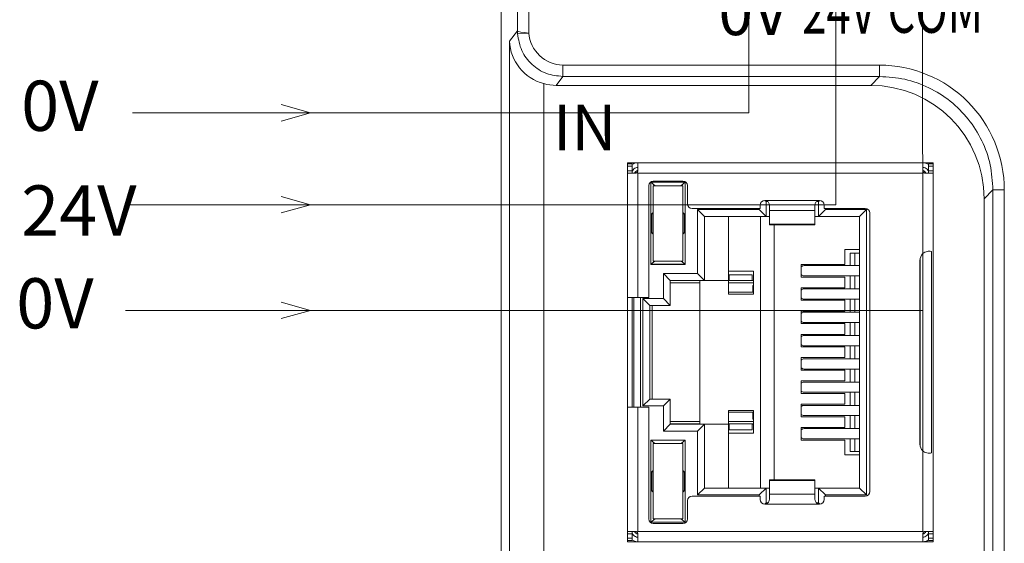
# Model space of a CAD drawing. Units: inches. Extents: x 4769 to 6140, y -44256 to -43728.
# Drawn here: x 5867 to 5910, y -43983 to -43960 of the extents above; entities that cross this region are included whole.
import ezdxf

# ---------------------------------------------------------------- set-up
doc = ezdxf.new("R2010")
doc.units = ezdxf.units.IN
doc.header["$MEASUREMENT"] = 0
doc.layers.add('1', color=7, linetype='Continuous', lineweight=18)
doc.layers.add('DIM', color=3, linetype='Continuous', lineweight=13)
doc.styles.add('标准', font='txt', dxfattribs={"width": 0.8})

msp = doc.modelspace()

# ---------------------------------------------------------------- linework, layer by layer
at = {"layer": '1', "color": 7, "linetype": 'Continuous'}
for p, q in [((5888.105, -44004.381), (5888.105, -43934.68)), ((5888.813, -43960.334), (5888.813, -43935.388)), ((5888.816, -43960.448), (5889.313, -43960.42)), ((5889.967, -44004.516), (5889.967, -43962.635)), ((5904.298, -43962.713), (5890.517, -43962.713)), ((5894.087, -43966.104), (5893.637, -43966.104)), ((5893.637, -43966.104), (5893.637, -43966.154)), ((5893.637, -43966.154), (5893.637, -43966.254)), ((5893.837, -43966.154), (5893.637, -43966.154)), ((5893.637, -43966.254), (5893.637, -43966.454)), ((5893.837, -43966.154), (5893.837, -43966.254)), ((5893.837, -43966.254), (5893.837, -43966.454)), ((5894.087, -43966.104), (5894.087, -43966.454)), ((5906.587, -43966.104), (5894.087, -43966.104)), ((5906.587, -43966.104), (5906.587, -43966.454)), ((5907.037, -43966.104), (5906.587, -43966.104)), ((5906.837, -43966.154), (5906.837, -43966.254)), ((5907.037, -43966.154), (5906.837, -43966.154)), ((5906.837, -43966.254), (5906.837, -43966.454)), ((5907.037, -43966.154), (5907.037, -43966.104)), ((5907.037, -43966.154), (5907.037, -43966.254)), ((5907.037, -43966.254), (5907.037, -43966.454)), ((5893.637, -43966.454), (5893.637, -43972.004)), ((5893.648, -43966.554), (5893.987, -43966.554)), ((5906.687, -43966.554), (5907.026, -43966.554)), ((5907.037, -43966.454), (5907.037, -43982.354)), ((5894.567, -43967.104), (5894.567, -43972.004)), ((5894.662, -43966.959), (5896.162, -43966.959)), ((5894.662, -43970.559), (5894.662, -43966.959)), ((5894.845, -43967.109), (5894.662, -43966.959)), ((5894.762, -43970.409), (5894.762, -43967.109)), ((5894.762, -43967.109), (5896.062, -43967.109)), ((5894.767, -43966.904), (5896.067, -43966.904)), ((5896.162, -43966.959), (5895.98, -43967.109)), ((5896.062, -43967.109), (5896.062, -43970.409)), ((5896.162, -43966.959), (5896.162, -43970.559)), ((5896.267, -43967.104), (5896.267, -43967.904)), ((5909.27, -44003.965), (5909.27, -43967.685)), ((5896.467, -43968.104), (5899.457, -43968.104)), ((5899.412, -43968.154), (5899.412, -43968.104)), ((5899.457, -43967.954), (5899.457, -43968.104)), ((5899.712, -43967.804), (5899.663, -43967.755)), ((5899.712, -43967.804), (5899.712, -43968.454)), ((5899.788, -43967.804), (5899.712, -43967.804)), ((5899.857, -43967.954), (5899.857, -43968.188)), ((5901.857, -43967.954), (5901.857, -43968.188)), ((5902.012, -43967.804), (5901.928, -43967.804)), ((5902.062, -43967.754), (5902.012, -43967.804)), ((5902.012, -43967.804), (5902.012, -43968.454)), ((5902.257, -43967.954), (5902.257, -43968.104)), ((5902.257, -43968.104), (5904.057, -43968.104)), ((5902.312, -43968.104), (5902.312, -43968.154)), ((5894.7, -43968.34), (5894.762, -43968.279)), ((5894.7, -43969.167), (5894.7, -43968.34)), ((5894.762, -43968.34), (5894.7, -43968.34)), ((5896.124, -43968.34), (5896.062, -43968.279)), ((5896.124, -43968.34), (5896.062, -43968.34)), ((5896.124, -43968.34), (5896.124, -43969.167)), ((5896.712, -43968.154), (5899.412, -43968.154)), ((5896.712, -43970.954), (5896.712, -43968.154)), ((5897.012, -43968.454), (5896.712, -43968.154)), ((5897.012, -43971.254), (5897.012, -43968.454)), ((5899.712, -43968.454), (5897.012, -43968.454)), ((5898.062, -43968.454), (5898.062, -43971.254)), ((5899.412, -43968.154), (5899.712, -43968.454)), ((5899.462, -43980.354), (5899.462, -43968.454)), ((5899.712, -43968.454), (5899.857, -43968.454)), ((5899.857, -43968.188), (5899.857, -43968.789)), ((5901.857, -43968.188), (5901.857, -43968.789)), ((5901.857, -43968.454), (5902.012, -43968.454)), ((5902.012, -43968.454), (5902.312, -43968.154)), ((5903.812, -43968.454), (5902.012, -43968.454)), ((5902.312, -43968.154), (5904.112, -43968.154)), ((5904.112, -43968.154), (5903.812, -43968.454)), ((5903.812, -43968.454), (5903.812, -43980.354)), ((5904.112, -43968.154), (5904.112, -43980.654)), ((5904.257, -43968.304), (5904.257, -43980.504)), ((5899.857, -43968.789), (5899.857, -43968.822)), ((5899.857, -43968.822), (5901.857, -43968.822)), ((5900.062, -43968.822), (5900.062, -43979.985)), ((5901.857, -43968.789), (5901.857, -43968.822)), ((5894.762, -43969.229), (5894.7, -43969.167)), ((5894.7, -43969.167), (5894.762, -43969.167)), ((5896.124, -43969.167), (5896.062, -43969.229)), ((5896.062, -43969.167), (5896.124, -43969.167)), ((5903.162, -43969.904), (5903.162, -43970.559)), ((5903.162, -43969.904), (5903.812, -43969.904)), ((5903.406, -43970.609), (5903.406, -43970.057)), ((5903.406, -43970.057), (5903.607, -43970.057)), ((5903.607, -43970.609), (5903.607, -43970.057)), ((5903.812, -43970.057), (5903.607, -43970.057)), ((5906.587, -43970.083), (5906.587, -43978.724)), ((5906.961, -43978.815), (5906.961, -43969.993)), ((5894.662, -43970.549), (5894.832, -43970.409)), ((5894.662, -43970.549), (5896.162, -43970.549)), ((5894.662, -43970.559), (5896.162, -43970.559)), ((5896.062, -43970.409), (5894.762, -43970.409)), ((5896.162, -43970.549), (5895.992, -43970.409)), ((5901.246, -43970.559), (5903.162, -43970.559)), ((5901.246, -43970.559), (5901.246, -43971.109)), ((5903.812, -43970.609), (5901.383, -43970.609)), ((5906.457, -43970.379), (5906.457, -43978.429)), ((5895.212, -43970.954), (5896.712, -43970.954)), ((5895.212, -43972.054), (5895.212, -43970.954)), ((5895.512, -43971.254), (5895.212, -43970.954)), ((5896.712, -43970.954), (5897.012, -43971.254)), ((5898.062, -43970.854), (5899.162, -43970.854)), ((5899.104, -43971.012), (5898.099, -43971.012)), ((5898.099, -43971.012), (5898.099, -43971.263)), ((5899.104, -43971.012), (5899.104, -43971.263)), ((5899.162, -43970.854), (5899.162, -43971.854)), ((5901.246, -43971.109), (5903.162, -43971.109)), ((5901.383, -43971.059), (5903.812, -43971.059)), ((5903.162, -43971.109), (5903.162, -43971.579)), ((5903.406, -43971.629), (5903.406, -43971.059)), ((5903.607, -43971.629), (5903.607, -43971.059)), ((5895.512, -43971.254), (5895.512, -43972.354)), ((5897.012, -43971.254), (5895.512, -43971.254)), ((5896.812, -43971.263), (5895.512, -43971.263)), ((5896.812, -43971.364), (5895.512, -43971.364)), ((5896.812, -43971.254), (5896.812, -43977.554)), ((5897.012, -43971.254), (5898.062, -43971.254)), ((5898.062, -43971.254), (5898.062, -43971.854)), ((5898.099, -43971.254), (5898.062, -43971.254)), ((5898.099, -43971.263), (5898.062, -43971.263)), ((5899.162, -43971.364), (5898.062, -43971.364)), ((5898.099, -43971.263), (5899.104, -43971.263)), ((5899.162, -43971.254), (5899.104, -43971.254)), ((5899.162, -43971.263), (5899.104, -43971.263)), ((5899.126, -43971.479), (5899.162, -43971.479)), ((5899.126, -43971.479), (5899.126, -43971.779)), ((5899.126, -43971.779), (5898.062, -43971.779)), ((5899.162, -43971.854), (5898.062, -43971.854)), ((5901.246, -43971.579), (5903.162, -43971.579)), ((5901.246, -43971.579), (5901.246, -43972.129)), ((5903.812, -43971.629), (5901.383, -43971.629)), ((5893.637, -43972.004), (5893.637, -43976.804)), ((5893.637, -43972.004), (5894.087, -43972.004)), ((5893.837, -43972.004), (5893.837, -43976.804)), ((5893.912, -43972.004), (5893.912, -43976.804)), ((5894.087, -43972.004), (5894.567, -43972.004)), ((5894.312, -43972.054), (5895.212, -43972.054)), ((5894.312, -43976.754), (5894.312, -43972.054)), ((5894.612, -43972.354), (5894.312, -43972.054)), ((5894.612, -43976.454), (5894.612, -43972.354)), ((5894.612, -43972.354), (5895.512, -43972.354)), ((5894.713, -43976.454), (5894.713, -43972.354)), ((5895.212, -43972.054), (5895.512, -43972.354)), ((5901.246, -43972.129), (5903.162, -43972.129)), ((5901.383, -43972.079), (5903.812, -43972.079)), ((5903.162, -43972.129), (5903.162, -43972.599)), ((5903.406, -43972.649), (5903.406, -43972.079)), ((5903.607, -43972.649), (5903.607, -43972.079)), ((5901.246, -43972.599), (5903.162, -43972.599)), ((5901.246, -43972.599), (5901.246, -43973.149)), ((5903.812, -43972.649), (5901.383, -43972.649)), ((5901.246, -43973.149), (5903.162, -43973.149)), ((5901.383, -43973.099), (5903.812, -43973.099)), ((5903.162, -43973.149), (5903.162, -43973.619)), ((5903.406, -43973.669), (5903.406, -43973.099)), ((5903.607, -43973.669), (5903.607, -43973.099)), ((5901.246, -43973.619), (5903.162, -43973.619)), ((5901.246, -43973.619), (5901.246, -43974.169)), ((5903.812, -43973.669), (5901.383, -43973.669)), ((5901.383, -43974.119), (5903.812, -43974.119)), ((5903.406, -43974.689), (5903.406, -43974.119)), ((5903.607, -43974.689), (5903.607, -43974.119)), ((5901.246, -43974.169), (5903.162, -43974.169)), ((5903.162, -43974.169), (5903.162, -43974.639)), ((5901.246, -43974.639), (5903.162, -43974.639)), ((5901.246, -43974.639), (5901.246, -43975.189)), ((5903.812, -43974.689), (5901.383, -43974.689)), ((5901.246, -43975.189), (5903.162, -43975.189)), ((5901.383, -43975.139), (5903.812, -43975.139)), ((5903.162, -43975.189), (5903.162, -43975.659)), ((5903.406, -43975.709), (5903.406, -43975.139)), ((5903.607, -43975.709), (5903.607, -43975.139)), ((5901.246, -43975.659), (5903.162, -43975.659)), ((5901.246, -43975.659), (5901.246, -43976.209)), ((5903.812, -43975.709), (5901.383, -43975.709)), ((5901.246, -43976.209), (5903.162, -43976.209)), ((5901.383, -43976.159), (5903.812, -43976.159)), ((5903.162, -43976.209), (5903.162, -43976.679)), ((5903.406, -43976.729), (5903.406, -43976.159)), ((5903.607, -43976.729), (5903.607, -43976.159)), ((5894.312, -43976.754), (5894.612, -43976.454)), ((5894.612, -43976.454), (5895.512, -43976.454)), ((5895.212, -43976.754), (5895.512, -43976.454)), ((5895.512, -43976.454), (5895.512, -43977.554)), ((5901.246, -43976.679), (5903.162, -43976.679)), ((5901.246, -43976.679), (5901.246, -43977.229)), ((5903.812, -43976.729), (5901.383, -43976.729)), ((5893.637, -43976.804), (5893.637, -43982.354)), ((5893.637, -43976.804), (5894.087, -43976.804)), ((5894.087, -43976.804), (5894.567, -43976.804)), ((5895.212, -43976.754), (5894.312, -43976.754)), ((5894.567, -43976.804), (5894.567, -43981.704)), ((5895.212, -43977.854), (5895.212, -43976.754)), ((5898.062, -43977.554), (5898.062, -43976.954)), ((5898.062, -43976.954), (5899.162, -43976.954)), ((5899.126, -43977.029), (5898.062, -43977.029)), ((5899.126, -43977.329), (5899.126, -43977.029)), ((5899.162, -43976.954), (5899.162, -43977.954)), ((5901.383, -43977.179), (5903.812, -43977.179)), ((5903.406, -43977.749), (5903.406, -43977.179)), ((5903.607, -43977.749), (5903.607, -43977.179)), ((5895.212, -43977.854), (5895.512, -43977.554)), ((5895.512, -43977.444), (5896.812, -43977.444)), ((5895.512, -43977.544), (5896.812, -43977.544)), ((5897.012, -43977.554), (5895.512, -43977.554)), ((5896.712, -43977.854), (5897.012, -43977.554)), ((5897.012, -43980.354), (5897.012, -43977.554)), ((5898.062, -43977.554), (5897.012, -43977.554)), ((5898.062, -43977.444), (5899.162, -43977.444)), ((5898.062, -43977.544), (5898.099, -43977.544)), ((5898.062, -43977.554), (5898.099, -43977.554)), ((5898.062, -43977.554), (5898.062, -43980.354)), ((5898.099, -43977.544), (5898.099, -43977.795)), ((5898.099, -43977.544), (5899.104, -43977.544)), ((5899.104, -43977.544), (5899.162, -43977.544)), ((5899.104, -43977.544), (5899.104, -43977.795)), ((5899.104, -43977.554), (5899.162, -43977.554)), ((5899.126, -43977.329), (5899.162, -43977.329)), ((5901.246, -43977.229), (5903.162, -43977.229)), ((5903.162, -43977.229), (5903.162, -43977.699)), ((5896.712, -43977.854), (5895.212, -43977.854)), ((5896.712, -43980.654), (5896.712, -43977.854)), ((5898.062, -43977.954), (5899.162, -43977.954)), ((5899.104, -43977.795), (5898.099, -43977.795)), ((5901.246, -43977.699), (5903.162, -43977.699)), ((5901.246, -43977.699), (5901.246, -43978.249)), ((5903.812, -43977.749), (5901.383, -43977.749)), ((5894.662, -43978.249), (5896.162, -43978.249)), ((5894.662, -43981.849), (5894.662, -43978.249)), ((5894.832, -43978.399), (5894.662, -43978.259)), ((5894.662, -43978.259), (5896.162, -43978.259)), ((5894.762, -43981.699), (5894.762, -43978.399)), ((5894.762, -43978.399), (5896.062, -43978.399)), ((5896.162, -43978.259), (5895.992, -43978.399)), ((5896.062, -43978.399), (5896.062, -43981.699)), ((5896.162, -43978.249), (5896.162, -43981.849)), ((5901.246, -43978.249), (5903.162, -43978.249)), ((5901.383, -43978.199), (5903.812, -43978.199)), ((5903.162, -43978.249), (5903.162, -43978.904)), ((5903.406, -43978.75), (5903.406, -43978.199)), ((5903.607, -43978.75), (5903.607, -43978.199)), ((5903.812, -43978.904), (5903.162, -43978.904)), ((5903.406, -43978.75), (5903.607, -43978.75)), ((5903.812, -43978.75), (5903.607, -43978.75)), ((5894.7, -43979.64), (5894.762, -43979.579)), ((5894.762, -43979.64), (5894.7, -43979.64)), ((5894.7, -43980.467), (5894.7, -43979.64)), ((5896.124, -43979.64), (5896.062, -43979.579)), ((5896.124, -43979.64), (5896.062, -43979.64)), ((5896.124, -43979.64), (5896.124, -43980.467)), ((5901.857, -43979.985), (5899.857, -43979.985)), ((5899.857, -43979.985), (5899.857, -43980.018)), ((5899.857, -43980.018), (5899.857, -43980.619)), ((5901.857, -43979.985), (5901.857, -43980.018)), ((5901.857, -43980.018), (5901.857, -43980.619)), ((5894.7, -43980.467), (5894.762, -43980.467)), ((5894.762, -43980.529), (5894.7, -43980.467)), ((5896.124, -43980.467), (5896.062, -43980.529)), ((5896.062, -43980.467), (5896.124, -43980.467)), ((5896.712, -43980.654), (5897.012, -43980.354)), ((5899.712, -43980.354), (5897.012, -43980.354)), ((5899.412, -43980.654), (5899.712, -43980.354)), ((5899.712, -43980.354), (5899.712, -43981.004)), ((5899.712, -43980.354), (5899.857, -43980.354)), ((5899.857, -43980.619), (5899.857, -43980.854)), ((5901.857, -43980.354), (5902.012, -43980.354)), ((5901.857, -43980.619), (5901.857, -43980.854)), ((5902.012, -43980.354), (5902.012, -43981.004)), ((5902.312, -43980.654), (5902.012, -43980.354)), ((5903.812, -43980.354), (5902.012, -43980.354)), ((5904.112, -43980.654), (5903.812, -43980.354)), ((5896.267, -43980.904), (5896.267, -43981.704)), ((5896.467, -43980.704), (5899.457, -43980.704)), ((5899.412, -43980.654), (5896.712, -43980.654)), ((5899.412, -43980.704), (5899.412, -43980.654)), ((5899.457, -43980.704), (5899.457, -43980.854)), ((5899.663, -43981.053), (5899.712, -43981.004)), ((5899.786, -43981.004), (5899.712, -43981.004)), ((5902.012, -43981.004), (5901.927, -43981.004)), ((5902.062, -43981.054), (5902.012, -43981.004)), ((5902.257, -43980.704), (5902.257, -43980.854)), ((5902.257, -43980.704), (5904.057, -43980.704)), ((5902.312, -43980.654), (5902.312, -43980.704)), ((5904.112, -43980.654), (5902.312, -43980.654)), ((5894.662, -43981.849), (5894.845, -43981.699)), ((5894.662, -43981.849), (5896.162, -43981.849)), ((5896.062, -43981.699), (5894.762, -43981.699)), ((5894.767, -43981.904), (5896.067, -43981.904)), ((5896.162, -43981.849), (5895.98, -43981.699)), ((5893.637, -43982.354), (5893.637, -43982.554)), ((5893.648, -43982.254), (5893.987, -43982.254)), ((5893.837, -43982.354), (5893.837, -43982.554)), ((5894.087, -43982.254), (5894.058, -43982.283)), ((5894.087, -43982.354), (5894.087, -43982.704)), ((5906.616, -43982.283), (5906.587, -43982.254)), ((5906.587, -43982.704), (5906.587, -43982.354)), ((5906.687, -43982.254), (5907.026, -43982.254)), ((5906.837, -43982.354), (5906.837, -43982.554)), ((5907.037, -43982.554), (5907.037, -43982.354)), ((5893.637, -43982.554), (5893.637, -43982.654)), ((5893.637, -43982.654), (5893.637, -43982.704)), ((5893.637, -43982.654), (5893.837, -43982.654)), ((5893.637, -43982.704), (5894.087, -43982.704)), ((5893.837, -43982.554), (5893.837, -43982.654)), ((5894.087, -43982.704), (5906.587, -43982.704)), ((5906.587, -43982.704), (5907.037, -43982.704)), ((5906.837, -43982.554), (5906.837, -43982.654)), ((5906.837, -43982.654), (5907.037, -43982.654)), ((5907.037, -43982.654), (5907.037, -43982.554)), ((5907.037, -43982.704), (5907.037, -43982.654))]:
    msp.add_line(p, q, dxfattribs=at)
at = {"layer": '1', "color": 7, "linetype": 'Continuous', "lineweight": 5}
for p, q in [((5889.313, -43935.388), (5889.313, -43960.42)), ((5888.471, -43960.784), (5888.813, -43960.328)), ((5888.471, -44004.016), (5888.471, -43960.784)), ((5890.802, -43961.827), (5904.686, -43961.827)), ((5890.802, -43962.324), (5890.802, -43961.827)), ((5904.686, -43962.324), (5904.686, -43961.827)), ((5890.808, -43962.324), (5890.517, -43962.713)), ((5904.686, -43962.324), (5890.802, -43962.324)), ((5904.298, -43962.713), (5904.686, -43962.324)), ((5893.837, -43966.254), (5893.637, -43966.254)), ((5907.037, -43966.254), (5906.837, -43966.254)), ((5893.637, -43966.454), (5893.837, -43966.454)), ((5894.087, -43966.554), (5894.087, -43972.004)), ((5906.587, -43966.554), (5894.087, -43966.554)), ((5906.587, -43966.554), (5906.587, -43970.083)), ((5906.837, -43966.454), (5907.037, -43966.454)), ((5909.658, -43967.296), (5909.27, -43967.685)), ((5909.658, -44003.681), (5909.658, -43967.296)), ((5909.658, -43967.296), (5910.156, -43967.296)), ((5910.156, -43967.296), (5910.156, -44003.681)), ((5899.657, -43967.754), (5902.057, -43967.754)), ((5899.857, -43968.188), (5901.857, -43968.188)), ((5901.857, -43968.789), (5899.857, -43968.789)), ((5906.462, -43970.312), (5906.462, -43978.496)), ((5894.212, -43972.004), (5894.212, -43976.804)), ((5894.087, -43976.804), (5894.087, -43982.254)), ((5906.587, -43978.724), (5906.587, -43982.254)), ((5901.857, -43980.018), (5899.857, -43980.018)), ((5901.857, -43980.619), (5899.857, -43980.619)), ((5902.057, -43981.054), (5899.657, -43981.054)), ((5893.837, -43982.354), (5893.637, -43982.354)), ((5894.087, -43982.254), (5906.587, -43982.254)), ((5907.037, -43982.354), (5906.837, -43982.354)), ((5893.637, -43982.554), (5893.837, -43982.554)), ((5907.037, -43982.554), (5906.837, -43982.554))]:
    msp.add_line(p, q, dxfattribs=at)
at = {"layer": '1', "color": 7, "linetype": 'Continuous'}
for centre, radius, start, end in [((5894.212, -43966.704), 0.3, 114.6248, 149.999), ((5906.462, -43966.704), 0.3, 30.001, 65.3752), ((5894.767, -43967.104), 0.2, 90, 180), ((5896.067, -43967.104), 0.2, 360, 90), ((5896.467, -43967.904), 0.2, 180, 270), ((5899.657, -43967.954), 0.2, 90, 180), ((5902.057, -43967.954), 0.2, 0, 90), ((5904.057, -43968.304), 0.2, 360, 90), ((5906.857, -43970.379), 0.4, 132.3328, 180), ((5906.857, -43978.429), 0.4, 180, 227.6672), ((5904.057, -43980.504), 0.2, 270, 360), ((5896.467, -43980.904), 0.2, 90, 180), ((5899.657, -43980.854), 0.2, 180, 270), ((5902.057, -43980.854), 0.2, 270, 0), ((5894.767, -43981.704), 0.2, 180, 270), ((5896.067, -43981.704), 0.2, 270, 360), ((5894.212, -43982.104), 0.3, 210.001, 245.3752), ((5906.462, -43982.104), 0.3, 294.6248, 329.999)]:
    msp.add_arc(centre, radius, start, end, dxfattribs=at)
for centre, major_axis, ratio, start_param, end_param in [((5890.467, -43960.784), (1.902, -0.634), 0.957304, 3.476619, 4.768126), ((5890.519, -43960.715), (1.199, 1.599), 0.999049, 3.505308, 3.784552), ((5904.292, -43967.691), (-3.522, -3.522), 0.998783, 2.356803, 3.926382), ((5901.383, -43970.834), (0, -0.225), 0.930418, 3.14159, 3.856206), ((5901.383, -43970.834), (0, -0.225), 0.930418, 5.568569, 6.283185), ((5901.383, -43971.854), (0, -0.225), 0.930418, 3.14159, 3.856206), ((5901.383, -43971.854), (0, -0.225), 0.930418, 5.568569, 6.283185), ((5901.383, -43972.874), (0, -0.225), 0.930418, 3.14159, 3.856206), ((5901.383, -43972.874), (0, -0.225), 0.930418, 5.568569, 6.283185), ((5901.383, -43973.894), (0, -0.225), 0.930418, 3.14159, 3.856206), ((5901.383, -43973.894), (0, -0.225), 0.930418, 5.568569, 6.283185), ((5901.383, -43974.914), (0, -0.225), 0.930418, 3.14159, 3.856206), ((5901.383, -43974.914), (0, -0.225), 0.930418, 5.568569, 6.283185), ((5901.383, -43975.934), (0, -0.225), 0.930418, 3.14159, 3.856206), ((5901.383, -43975.934), (0, -0.225), 0.930418, 5.568569, 6.283185), ((5901.383, -43976.954), (0, -0.225), 0.930418, 3.14159, 3.856206), ((5901.383, -43976.954), (0, -0.225), 0.930418, 5.568569, 6.283185), ((5901.383, -43977.974), (0, -0.225), 0.930418, 3.14159, 3.856206), ((5901.383, -43977.974), (0, -0.225), 0.930418, 5.568569, 6.283185)]:
    msp.add_ellipse(centre, major_axis=major_axis, ratio=ratio, start_param=start_param, end_param=end_param, dxfattribs=at)
at = {"layer": '1', "color": 7, "linetype": 'Continuous', "lineweight": 5}
for points in [[(5888.816, -43960.448), (5888.814, -43960.411), (5888.813, -43960.373), (5888.813, -43960.335)], [(5889.313, -43960.42), (5889.357, -43961.182), (5890.038, -43961.827), (5890.802, -43961.827)]]:
    msp.add_open_spline(points, degree=3, dxfattribs=at)
at = {"layer": '1', "color": 7, "linetype": 'Continuous'}
for points in [[(5888.813, -43960.335), (5888.819, -43960.363), (5889.055, -43960.392), (5889.313, -43960.42)], [(5894.087, -43966.554), (5894.077, -43966.544), (5894.068, -43966.534), (5894.058, -43966.524)], [(5906.587, -43966.554), (5906.597, -43966.544), (5906.607, -43966.534), (5906.616, -43966.524)]]:
    msp.add_open_spline(points, degree=3, dxfattribs=at)
for points, knots in [([(5890.802, -43962.324), (5890.557, -43962.297), (5890.063, -43962.242), (5889.423, -43961.823), (5888.948, -43961.208), (5888.861, -43960.703), (5888.816, -43960.448)], [0, 0, 0, 0, 0.733521, 1.47807, 2.233738, 3.00061, 3.00061, 3.00061, 3.00061]), ([(5893.842, -43966.507), (5893.848, -43966.472), (5893.863, -43966.437), (5893.903, -43966.381), (5893.928, -43966.358), (5893.985, -43966.323), (5894.017, -43966.311), (5894.062, -43966.305), (5894.075, -43966.304), (5894.087, -43966.304)], [0, 0, 0, 0, 0.1078317, 0.1078317, 0.2078047, 0.2078047, 0.3078666, 0.3078666, 0.3447969, 0.3447969, 0.3447969, 0.3447969]), ([(5894.087, -43966.104), (5894.04, -43966.104), (5893.993, -43966.111), (5893.914, -43966.137), (5893.881, -43966.152), (5893.85, -43966.171)], [0, 0, 0, 0, 0.1411352, 0.1411352, 0.249658, 0.249658, 0.249658, 0.249658]), ([(5906.84, -43966.181), (5906.832, -43966.176), (5906.825, -43966.171), (5906.771, -43966.139), (5906.719, -43966.12), (5906.64, -43966.106), (5906.614, -43966.104), (5906.587, -43966.104)], [0, 0, 0, 0, 0.0277621, 0.0277621, 0.1890734, 0.1890734, 0.268364, 0.268364, 0.268364, 0.268364]), ([(5906.587, -43966.304), (5906.623, -43966.304), (5906.659, -43966.312), (5906.722, -43966.34), (5906.75, -43966.361), (5906.792, -43966.408), (5906.809, -43966.434), (5906.82, -43966.462)], [0, 0, 0, 0, 0.1077232, 0.1077232, 0.2075871, 0.2075871, 0.2985054, 0.2985054, 0.2985054, 0.2985054]), ([(5893.648, -43966.554), (5893.646, -43966.554), (5893.644, -43966.552), (5893.641, -43966.545), (5893.64, -43966.539), (5893.638, -43966.525), (5893.638, -43966.517), (5893.637, -43966.498), (5893.637, -43966.488), (5893.637, -43966.47), (5893.637, -43966.462), (5893.637, -43966.454)], [0, 0, 0, 0, 0.0221121, 0.0221121, 0.0442478, 0.0442478, 0.0660926, 0.0660926, 0.0880539, 0.0880539, 0.1036097, 0.1036097, 0.1036097, 0.1036097]), ([(5893.858, -43966.554), (5893.854, -43966.554), (5893.85, -43966.552), (5893.844, -43966.545), (5893.842, -43966.54), (5893.839, -43966.527), (5893.838, -43966.519), (5893.837, -43966.501), (5893.837, -43966.491), (5893.837, -43966.472), (5893.837, -43966.463), (5893.837, -43966.454)], [0, 0, 0, 0, 0.0229222, 0.0229222, 0.0459216, 0.0459216, 0.067985, 0.067985, 0.0903515, 0.0903515, 0.1092076, 0.1092076, 0.1092076, 0.1092076]), ([(5894.058, -43966.524), (5894.05, -43966.532), (5894.041, -43966.539), (5894.021, -43966.548), (5894.01, -43966.552), (5893.995, -43966.553), (5893.991, -43966.554), (5893.987, -43966.554)], [0, 0, 0, 0, 0.03300453, 0.03300453, 0.06600233, 0.06600233, 0.07845904, 0.07845904, 0.07845904, 0.07845904]), ([(5894.087, -43966.454), (5894.087, -43966.465), (5894.085, -43966.476), (5894.078, -43966.497), (5894.073, -43966.507), (5894.063, -43966.519), (5894.061, -43966.522), (5894.058, -43966.524)], [0, 0, 0, 0, 0.03334078, 0.03334078, 0.06671719, 0.06671719, 0.07845704, 0.07845704, 0.07845704, 0.07845704]), ([(5906.616, -43966.524), (5906.609, -43966.517), (5906.602, -43966.507), (5906.592, -43966.488), (5906.589, -43966.477), (5906.587, -43966.462), (5906.587, -43966.458), (5906.587, -43966.454)], [0, 0, 0, 0, 0.0330045, 0.0330045, 0.06600228, 0.06600228, 0.07845855, 0.07845855, 0.07845855, 0.07845855]), ([(5906.687, -43966.554), (5906.676, -43966.554), (5906.665, -43966.552), (5906.644, -43966.545), (5906.634, -43966.539), (5906.622, -43966.53), (5906.619, -43966.527), (5906.616, -43966.524)], [0, 0, 0, 0, 0.03334078, 0.03334078, 0.06671721, 0.06671721, 0.07845739, 0.07845739, 0.07845739, 0.07845739]), ([(5906.837, -43966.454), (5906.837, -43966.465), (5906.837, -43966.476), (5906.837, -43966.497), (5906.837, -43966.507), (5906.836, -43966.525), (5906.835, -43966.532), (5906.831, -43966.544), (5906.829, -43966.548), (5906.823, -43966.553), (5906.82, -43966.554), (5906.816, -43966.554)], [0, 0, 0, 0, 0.0230431, 0.0230431, 0.046094, 0.046094, 0.06899, 0.06899, 0.0912597, 0.0912597, 0.109243, 0.109243, 0.109243, 0.109243]), ([(5907.037, -43966.454), (5907.037, -43966.465), (5907.037, -43966.476), (5907.037, -43966.497), (5907.037, -43966.507), (5907.036, -43966.525), (5907.036, -43966.532), (5907.034, -43966.544), (5907.032, -43966.549), (5907.029, -43966.553), (5907.028, -43966.554), (5907.026, -43966.554)], [0, 0, 0, 0, 0.0221599, 0.0221599, 0.0443222, 0.0443222, 0.0664379, 0.0664379, 0.088361, 0.088361, 0.1036696, 0.1036696, 0.1036696, 0.1036696]), ([(5899.657, -43967.754), (5899.68, -43967.754), (5899.702, -43967.758), (5899.744, -43967.772), (5899.764, -43967.783), (5899.799, -43967.811), (5899.814, -43967.828), (5899.837, -43967.864), (5899.846, -43967.884), (5899.855, -43967.92), (5899.857, -43967.937), (5899.857, -43967.954)], [0, 0, 0, 0, 0.0658751, 0.0658751, 0.1317775, 0.1317775, 0.1971347, 0.1971347, 0.2603081, 0.2603081, 0.3138112, 0.3138112, 0.3138112, 0.3138112]), ([(5901.857, -43967.954), (5901.857, -43967.934), (5901.86, -43967.913), (5901.873, -43967.872), (5901.883, -43967.852), (5901.909, -43967.818), (5901.925, -43967.802), (5901.959, -43967.778), (5901.979, -43967.768), (5902.018, -43967.756), (5902.038, -43967.754), (5902.057, -43967.754)], [0, 0, 0, 0, 0.0654817, 0.0654817, 0.1312321, 0.1312321, 0.1937332, 0.1937332, 0.2571968, 0.2571968, 0.3138196, 0.3138196, 0.3138196, 0.3138196]), ([(5906.587, -43970.083), (5906.614, -43970.058), (5906.645, -43970.037), (5906.71, -43970.005), (5906.744, -43969.993), (5906.808, -43969.98), (5906.839, -43969.978), (5906.896, -43969.98), (5906.924, -43969.984), (5906.952, -43969.99), (5906.957, -43969.991), (5906.961, -43969.993)], [0, 0, 0, 0, 0.0946249, 0.0946249, 0.1896445, 0.1896445, 0.2803998, 0.2803998, 0.3790279, 0.3790279, 0.4013085, 0.4013085, 0.4013085, 0.4013085]), ([(5906.961, -43978.815), (5906.937, -43978.821), (5906.907, -43978.827), (5906.838, -43978.83), (5906.798, -43978.826), (5906.723, -43978.807), (5906.687, -43978.793), (5906.63, -43978.76), (5906.608, -43978.743), (5906.587, -43978.724)], [0, 0, 0, 0, 0.1148193, 0.1148193, 0.2309833, 0.2309833, 0.3300065, 0.3300065, 0.4012696, 0.4012696, 0.4012696, 0.4012696]), ([(5899.857, -43980.854), (5899.857, -43980.874), (5899.854, -43980.895), (5899.841, -43980.935), (5899.831, -43980.955), (5899.805, -43980.99), (5899.79, -43981.005), (5899.755, -43981.029), (5899.735, -43981.039), (5899.696, -43981.051), (5899.676, -43981.054), (5899.657, -43981.054)], [0, 0, 0, 0, 0.0654817, 0.0654817, 0.1312321, 0.1312321, 0.1937332, 0.1937332, 0.2571968, 0.2571968, 0.3138196, 0.3138196, 0.3138196, 0.3138196]), ([(5902.057, -43981.054), (5902.035, -43981.054), (5902.012, -43981.05), (5901.97, -43981.035), (5901.95, -43981.024), (5901.915, -43980.996), (5901.9, -43980.979), (5901.877, -43980.943), (5901.869, -43980.923), (5901.859, -43980.887), (5901.857, -43980.87), (5901.857, -43980.854)], [0, 0, 0, 0, 0.0658751, 0.0658751, 0.1317775, 0.1317775, 0.1971347, 0.1971347, 0.2603081, 0.2603081, 0.3138112, 0.3138112, 0.3138112, 0.3138112]), ([(5893.637, -43982.354), (5893.637, -43982.342), (5893.637, -43982.331), (5893.637, -43982.31), (5893.637, -43982.3), (5893.638, -43982.282), (5893.639, -43982.275), (5893.641, -43982.263), (5893.642, -43982.259), (5893.645, -43982.255), (5893.647, -43982.254), (5893.648, -43982.254)], [0, 0, 0, 0, 0.0221599, 0.0221599, 0.0443222, 0.0443222, 0.0664379, 0.0664379, 0.088361, 0.088361, 0.1036696, 0.1036696, 0.1036696, 0.1036696]), ([(5893.837, -43982.354), (5893.837, -43982.342), (5893.837, -43982.331), (5893.837, -43982.31), (5893.838, -43982.3), (5893.839, -43982.283), (5893.84, -43982.275), (5893.843, -43982.263), (5893.846, -43982.259), (5893.851, -43982.255), (5893.855, -43982.254), (5893.858, -43982.254)], [0, 0, 0, 0, 0.0230431, 0.0230431, 0.046094, 0.046094, 0.06899, 0.06899, 0.0912597, 0.0912597, 0.1092429, 0.1092429, 0.1092429, 0.1092429]), ([(5894.087, -43982.504), (5894.051, -43982.504), (5894.015, -43982.496), (5893.952, -43982.467), (5893.925, -43982.447), (5893.88, -43982.398), (5893.862, -43982.368), (5893.847, -43982.325), (5893.844, -43982.313), (5893.842, -43982.301)], [0, 0, 0, 0, 0.1078316, 0.1078316, 0.2077995, 0.2077995, 0.3078326, 0.3078326, 0.3447969, 0.3447969, 0.3447969, 0.3447969]), ([(5893.987, -43982.254), (5893.998, -43982.254), (5894.009, -43982.255), (5894.03, -43982.263), (5894.04, -43982.268), (5894.052, -43982.277), (5894.055, -43982.28), (5894.058, -43982.283)], [0, 0, 0, 0, 0.03334078, 0.03334078, 0.06671721, 0.06671721, 0.0784574, 0.0784574, 0.0784574, 0.0784574]), ([(5894.058, -43982.283), (5894.066, -43982.291), (5894.072, -43982.3), (5894.082, -43982.32), (5894.085, -43982.331), (5894.087, -43982.345), (5894.087, -43982.35), (5894.087, -43982.354)], [0, 0, 0, 0, 0.0330045, 0.0330045, 0.06600228, 0.06600228, 0.0784589, 0.0784589, 0.0784589, 0.0784589]), ([(5906.587, -43982.354), (5906.587, -43982.343), (5906.589, -43982.332), (5906.596, -43982.311), (5906.602, -43982.301), (5906.611, -43982.289), (5906.614, -43982.286), (5906.616, -43982.283)], [0, 0, 0, 0, 0.03334078, 0.03334078, 0.06671721, 0.06671721, 0.0784574, 0.0784574, 0.0784574, 0.0784574]), ([(5906.833, -43982.301), (5906.826, -43982.336), (5906.811, -43982.37), (5906.771, -43982.426), (5906.746, -43982.449), (5906.69, -43982.484), (5906.657, -43982.496), (5906.612, -43982.503), (5906.6, -43982.504), (5906.587, -43982.504)], [0, 0, 0, 0, 0.1078317, 0.1078317, 0.2078047, 0.2078047, 0.3078666, 0.3078666, 0.3447969, 0.3447969, 0.3447969, 0.3447969]), ([(5906.616, -43982.283), (5906.624, -43982.275), (5906.634, -43982.269), (5906.653, -43982.259), (5906.664, -43982.256), (5906.679, -43982.254), (5906.683, -43982.254), (5906.687, -43982.254)], [0, 0, 0, 0, 0.0330045, 0.0330045, 0.06600228, 0.06600228, 0.0784589, 0.0784589, 0.0784589, 0.0784589]), ([(5906.816, -43982.254), (5906.821, -43982.254), (5906.825, -43982.255), (5906.83, -43982.262), (5906.833, -43982.267), (5906.835, -43982.28), (5906.836, -43982.288), (5906.837, -43982.306), (5906.837, -43982.316), (5906.837, -43982.335), (5906.837, -43982.344), (5906.837, -43982.354)], [0, 0, 0, 0, 0.0229222, 0.0229222, 0.0459216, 0.0459216, 0.067985, 0.067985, 0.0903515, 0.0903515, 0.1092076, 0.1092076, 0.1092076, 0.1092076]), ([(5907.026, -43982.254), (5907.028, -43982.254), (5907.031, -43982.255), (5907.034, -43982.263), (5907.035, -43982.268), (5907.036, -43982.282), (5907.037, -43982.29), (5907.037, -43982.309), (5907.037, -43982.319), (5907.037, -43982.338), (5907.037, -43982.346), (5907.037, -43982.354)], [0, 0, 0, 0, 0.0221121, 0.0221121, 0.0442478, 0.0442478, 0.0660926, 0.0660926, 0.0880539, 0.0880539, 0.1036097, 0.1036097, 0.1036097, 0.1036097]), ([(5893.85, -43982.636), (5893.871, -43982.649), (5893.893, -43982.66), (5893.969, -43982.692), (5894.029, -43982.704), (5894.087, -43982.704)], [0, 0, 0, 0, 0.0736965, 0.0736965, 0.2499377, 0.2499377, 0.2499377, 0.2499377]), ([(5906.587, -43982.704), (5906.634, -43982.704), (5906.682, -43982.696), (5906.76, -43982.671), (5906.794, -43982.655), (5906.824, -43982.636)], [0, 0, 0, 0, 0.1411352, 0.1411352, 0.249658, 0.249658, 0.249658, 0.249658])]:
    msp.add_open_spline(points, degree=3, knots=knots, dxfattribs=at)
at = {"layer": '1', "color": 7, "linetype": 'Continuous', "lineweight": 5}
for points, knots in [([(5904.686, -43961.827), (5906.123, -43961.827), (5907.542, -43962.416), (5909.566, -43964.441), (5910.156, -43965.86), (5910.156, -43967.296)], [0, 0, 0, 0, 4.266411, 4.266411, 8.532823, 8.532823, 8.532823, 8.532823]), ([(5909.658, -43967.296), (5909.634, -43966.924), (5909.586, -43966.18), (5909.201, -43965.12), (5908.607, -43964.17), (5907.813, -43963.375), (5906.862, -43962.782), (5905.802, -43962.397), (5905.058, -43962.348), (5904.686, -43962.324)], [0, 0, 0, 0, 1.115444, 2.230521, 3.345364, 4.460109, 5.57489, 6.689841, 7.805098, 7.805098, 7.805098, 7.805098])]:
    msp.add_open_spline(points, degree=3, knots=knots, dxfattribs=at)
at = {"layer": 'DIM', "color": 5}
for p, q in [((5898.96, -43950.875), (5898.96, -43963.919)), ((5906.569, -43950.875), (5906.581, -43972.568)), ((5898.96, -43963.919), (5871.942, -43963.919)), ((5906.581, -43972.568), (5871.63, -43972.568))]:
    msp.add_line(p, q, dxfattribs=at)
at = {"layer": 'DIM', "color": 1}
for p, q in [((5902.764, -43950.875), (5902.764, -43967.939)), ((5902.777, -43967.939), (5871.786, -43967.939))]:
    msp.add_line(p, q, dxfattribs=at)
at = {"layer": 'DIM', "color": 3}
for p, q in [((5879.745, -43963.919), (5878.455, -43963.555)), ((5879.745, -43963.919), (5878.455, -43964.279)), ((5879.745, -43967.939), (5878.455, -43967.575)), ((5879.745, -43967.939), (5878.455, -43968.299)), ((5879.745, -43972.568), (5878.455, -43972.205)), ((5879.745, -43972.568), (5878.455, -43972.929))]:
    msp.add_line(p, q, dxfattribs=at)

# ---------------------------------------------------------------- texts
at = {"layer": 'DIM', "color": 3, "char_height": 2, "width": 6.3516, "attachment_point": 1, "style": '标准'}
for s, insert in [('{\\T1.3;0V}', (5897.625, -43958.513)), ('\\T1.1;{\\W0.7;24V}', (5901.297, -43958.445)), ('\\T1.1;{\\W0.7;COM}', (5905.036, -43958.409)), ('{\\T1.3;IN}', (5890.376, -43963.56))]:
    msp.add_mtext(s, dxfattribs=dict(at, insert=insert))
at = {"layer": 'DIM', "color": 0, "char_height": 2.2, "attachment_point": 1}
for s, insert, width in [('{\\fFangSong|b0|i0|c134|p2;0V}', (5867.06, -43962.508), 2.76532), ('{\\fFangSong|b0|i0|c134|p2;24V}', (5867.06, -43967.094), 2.76532), ('{\\fFangSong|b0|i0|c134|p2;0V}', (5866.845, -43971.162), 44.99736)]:
    msp.add_mtext(s, dxfattribs=dict(at, insert=insert, width=width))

doc.saveas('drawing.dxf')
